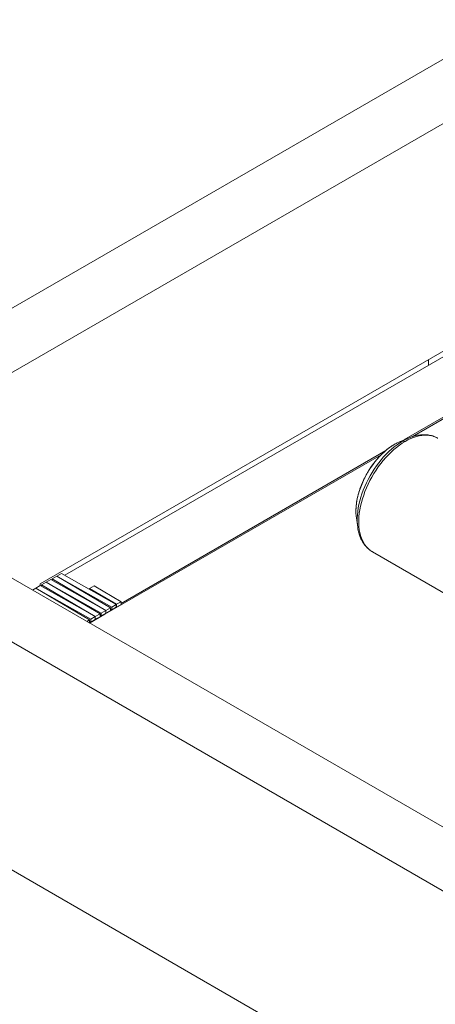
# Paper-space layout 'drum mount' of a CAD drawing. Units: inches. Extents: x 0 to 10.3, y -0.5 to 7.4.
# Drawn here: x 4.6 to 5, y 4.6 to 5.8 of the extents above; entities that cross this region are included whole.
import ezdxf

# ---------------------------------------------------------------- set-up
doc = ezdxf.new("R2010")
doc.units = ezdxf.units.IN
doc.header["$MEASUREMENT"] = 0

psp = doc.layouts.new('drum mount')

# ---------------------------------------------------------------- linework, layer by layer
at = {"lineweight": 15}
for p, q in [((5.1193, 5.7675), (4.2142, 5.245)), ((5.1193, 5.694), (4.3415, 5.245)), ((4.5784, 5.1205), (5.0875, 5.4144)), ((4.6067, 5.1303), (5.1016, 5.416)), ((5.1617, 5.3813), (4.9957, 5.2855)), ((5.1617, 5.3795), (5.0053, 5.2892)), ((5.0239, 5.3776), (5.0239, 5.3711)), ((5.002, 5.288), (4.9917, 5.2839)), ((5.002, 5.288), (4.9917, 5.2839)), ((5.002, 5.288), (5.0009, 5.2876)), ((4.9849, 5.2805), (4.9851, 5.2806)), ((4.9917, 5.2839), (4.9912, 5.2836)), ((4.9696, 5.2686), (4.6526, 5.0856)), ((4.9749, 5.2734), (4.6711, 5.0981)), ((4.2142, 5.245), (5.0769, 4.747)), ((4.3415, 5.245), (5.0769, 4.8205)), ((4.9411, 5.1962), (4.9427, 5.1853)), ((4.9411, 5.1962), (4.9427, 5.1853)), ((4.9593, 5.1574), (4.9595, 5.1573)), ((4.9595, 5.1573), (5.0484, 5.1059)), ((4.9595, 5.1573), (5.0484, 5.1059)), ((4.5974, 5.1294), (4.592, 5.1264)), ((4.659, 5.093), (4.5974, 5.1294)), ((4.6027, 5.1325), (4.5975, 5.1294)), ((4.5975, 5.1294), (4.5975, 5.1293)), ((4.5975, 5.1294), (4.6604, 5.0938)), ((4.6657, 5.0969), (4.6027, 5.1325)), ((4.5785, 5.1186), (4.5733, 5.1155)), ((4.5784, 5.1205), (4.5784, 5.1185)), ((4.6415, 5.083), (4.5785, 5.1186)), ((4.5853, 5.1224), (4.5799, 5.1194)), ((4.5799, 5.1194), (4.6416, 5.083)), ((4.5799, 5.1194), (4.5799, 5.1178)), ((4.647, 5.0861), (4.5853, 5.1224)), ((4.5906, 5.1255), (4.5854, 5.1225)), ((4.5854, 5.1225), (4.5854, 5.1224)), ((4.5854, 5.1225), (4.6484, 5.0869)), ((4.6536, 5.09), (4.5906, 5.1255)), ((4.592, 5.1264), (4.6537, 5.09)), ((4.592, 5.1264), (4.592, 5.1248)), ((4.6403, 5.1182), (4.6349, 5.1152)), ((4.6711, 5.1), (4.6403, 5.1182)), ((4.5732, 5.1154), (4.5695, 5.1134)), ((4.6349, 5.0791), (4.5732, 5.1154)), ((4.5733, 5.1155), (4.5733, 5.1154)), ((4.5733, 5.1155), (4.6363, 5.0799)), ((4.6349, 5.1152), (4.6658, 5.097)), ((4.6349, 5.1152), (4.6349, 5.1143)), ((4.6537, 5.09), (4.659, 5.093)), ((4.659, 5.093), (4.659, 5.0898)), ((4.6604, 5.0938), (4.6657, 5.0969)), ((4.6604, 5.0938), (4.6604, 5.0906)), ((4.6604, 5.0906), (4.6657, 5.0937)), ((4.6657, 5.0969), (4.6657, 5.0937)), ((4.6657, 5.0938), (4.6658, 5.0937)), ((4.6658, 5.097), (4.6711, 5.1)), ((4.6658, 5.097), (4.6658, 5.0937)), ((4.6658, 5.0937), (4.6711, 5.0967)), ((4.6711, 5.1), (4.6711, 5.0967)), ((4.6526, 5.0856), (4.6351, 5.0755)), ((4.6363, 5.0799), (4.6415, 5.083)), ((4.6415, 5.083), (4.6415, 5.0797)), ((4.6416, 5.083), (4.647, 5.0861)), ((4.6416, 5.083), (4.6416, 5.0798)), ((4.6416, 5.0798), (4.647, 5.0828)), ((4.647, 5.0861), (4.647, 5.0828)), ((4.647, 5.0844), (4.6472, 5.0843)), ((4.6472, 5.0843), (4.647, 5.0841)), ((4.6472, 5.0843), (4.6484, 5.0836)), ((4.6484, 5.0869), (4.6536, 5.09)), ((4.6484, 5.0869), (4.6484, 5.0836)), ((4.6484, 5.0836), (4.6536, 5.0867)), ((4.6526, 5.0856), (4.6526, 5.0861)), ((4.6526, 5.0856), (4.6526, 5.0861)), ((4.6526, 5.0856), (4.6526, 5.0856)), ((4.6536, 5.09), (4.6536, 5.0867)), ((4.6536, 5.0868), (4.6537, 5.0867)), ((4.6537, 5.09), (4.6537, 5.0867)), ((4.6537, 5.0867), (4.659, 5.0898)), ((4.6593, 5.0912), (4.659, 5.0914)), ((4.6593, 5.0912), (4.659, 5.0911)), ((4.6593, 5.0912), (4.6604, 5.0906)), ((4.6319, 5.0774), (4.6349, 5.0791)), ((4.6347, 5.0757), (4.6349, 5.0758)), ((4.6349, 5.0791), (4.6349, 5.0758)), ((4.6349, 5.0774), (4.6351, 5.0773)), ((4.6351, 5.0773), (4.6349, 5.0772)), ((4.6351, 5.0773), (4.6363, 5.0766)), ((4.6363, 5.0799), (4.6363, 5.0766)), ((4.6363, 5.0766), (4.6415, 5.0797)), ((4.6415, 5.0798), (4.6416, 5.0798)), ((4.3521, 4.9041), (4.8612, 4.6102))]:
    psp.add_line(p, q, dxfattribs=at)
at = {"lineweight": 15, "flags": 128}
for points in [[(5.0346, 5.2874), (5.0328, 5.2884), (5.0304, 5.2894), (5.0277, 5.2902), (5.025, 5.2907), (5.0222, 5.2909), (5.0192, 5.2909), (5.0162, 5.2907), (5.0131, 5.2901), (5.01, 5.2893), (5.0068, 5.2883), (5.0036, 5.287), (5.0003, 5.2855), (4.997, 5.2837)], [(5.0346, 5.2874), (5.0328, 5.2884), (5.0304, 5.2894), (5.0277, 5.2902), (5.025, 5.2907), (5.0222, 5.2909), (5.0192, 5.2909), (5.0162, 5.2907), (5.0131, 5.2901), (5.01, 5.2893), (5.0068, 5.2883), (5.0036, 5.287), (5.0003, 5.2855), (4.997, 5.2837)], [(4.9851, 5.2806), (4.9821, 5.2788), (4.9791, 5.2767), (4.9762, 5.2745), (4.9733, 5.272), (4.9705, 5.2693), (4.9677, 5.2665), (4.965, 5.2635), (4.9624, 5.2604), (4.9599, 5.2571), (4.9575, 5.2536), (4.9552, 5.2501), (4.9531, 5.2465), (4.9511, 5.2428), (4.9493, 5.2391), (4.9476, 5.2353), (4.9461, 5.2314), (4.9447, 5.2276), (4.9436, 5.2238), (4.9426, 5.22), (4.9418, 5.2162), (4.9412, 5.2125), (4.9408, 5.2089), (4.9406, 5.2053), (4.9406, 5.2021)], [(4.9851, 5.2806), (4.9821, 5.2788), (4.9791, 5.2767), (4.9762, 5.2745), (4.9733, 5.272), (4.9705, 5.2693), (4.9677, 5.2665), (4.965, 5.2635), (4.9624, 5.2604), (4.9599, 5.2571), (4.9575, 5.2536), (4.9552, 5.2501), (4.9531, 5.2465), (4.9511, 5.2428), (4.9493, 5.2391), (4.9476, 5.2353), (4.9461, 5.2314), (4.9447, 5.2276), (4.9436, 5.2238), (4.9426, 5.22), (4.9418, 5.2162), (4.9412, 5.2125), (4.9408, 5.2089), (4.9406, 5.2053), (4.9406, 5.2021)], [(4.9942, 5.2842), (4.991, 5.2822), (4.9878, 5.28), (4.9846, 5.2776), (4.9815, 5.275), (4.9784, 5.2722), (4.9754, 5.2692), (4.9724, 5.2661), (4.9695, 5.2628), (4.9667, 5.2593), (4.9641, 5.2557), (4.9615, 5.252), (4.9591, 5.2482), (4.9568, 5.2443), (4.9546, 5.2403), (4.9526, 5.2363), (4.9507, 5.2322), (4.9491, 5.228), (4.9475, 5.2239), (4.9462, 5.2198), (4.945, 5.2156), (4.9441, 5.2115), (4.9433, 5.2075), (4.9427, 5.2035), (4.9423, 5.1996), (4.9421, 5.1958), (4.9421, 5.1921), (4.9423, 5.1885), (4.9427, 5.1853)], [(4.9942, 5.2842), (4.991, 5.2822), (4.9878, 5.28), (4.9846, 5.2776), (4.9815, 5.275), (4.9784, 5.2722), (4.9754, 5.2692), (4.9724, 5.2661), (4.9695, 5.2628), (4.9667, 5.2593), (4.9641, 5.2557), (4.9615, 5.252), (4.9591, 5.2482), (4.9568, 5.2443), (4.9546, 5.2403), (4.9526, 5.2363), (4.9507, 5.2322), (4.9491, 5.228), (4.9475, 5.2239), (4.9462, 5.2198), (4.945, 5.2156), (4.9441, 5.2115), (4.9433, 5.2075), (4.9427, 5.2035), (4.9423, 5.1996), (4.9421, 5.1958), (4.9421, 5.1921), (4.9423, 5.1885), (4.9427, 5.1853)], [(4.997, 5.2837), (4.9938, 5.2817), (4.9905, 5.2795), (4.9873, 5.277), (4.9841, 5.2744), (4.9809, 5.2715), (4.9778, 5.2685), (4.9748, 5.2653), (4.9719, 5.2619), (4.9691, 5.2584), (4.9663, 5.2547), (4.9637, 5.2509), (4.9612, 5.247), (4.9589, 5.243), (4.9567, 5.239), (4.9546, 5.2349), (4.9527, 5.2307), (4.951, 5.2265), (4.9495, 5.2222), (4.9481, 5.218), (4.9469, 5.2138), (4.9459, 5.2096), (4.9451, 5.2055), (4.9445, 5.2014), (4.9441, 5.1975), (4.9439, 5.1936), (4.9439, 5.1898), (4.9441, 5.1861), (4.9445, 5.1826), (4.9451, 5.1793), (4.9459, 5.176), (4.9469, 5.173), (4.9481, 5.1702), (4.9495, 5.1675), (4.951, 5.1651), (4.9527, 5.1629), (4.9546, 5.1609), (4.9567, 5.1591), (4.9589, 5.1576), (4.9593, 5.1574)], [(4.997, 5.2837), (4.9938, 5.2817), (4.9905, 5.2795), (4.9873, 5.277), (4.9841, 5.2744), (4.9809, 5.2715), (4.9778, 5.2685), (4.9748, 5.2653), (4.9719, 5.2619), (4.9691, 5.2584), (4.9663, 5.2547), (4.9637, 5.2509), (4.9612, 5.247), (4.9589, 5.243), (4.9567, 5.239), (4.9546, 5.2349), (4.9527, 5.2307), (4.951, 5.2265), (4.9495, 5.2222), (4.9481, 5.218), (4.9469, 5.2138), (4.9459, 5.2096), (4.9451, 5.2055), (4.9445, 5.2014), (4.9441, 5.1975), (4.9439, 5.1936), (4.9439, 5.1898), (4.9441, 5.1861), (4.9445, 5.1826), (4.9451, 5.1793), (4.9459, 5.176), (4.9469, 5.173), (4.9481, 5.1702), (4.9495, 5.1675), (4.951, 5.1651), (4.9527, 5.1629), (4.9546, 5.1609), (4.9567, 5.1591), (4.9589, 5.1576), (4.9593, 5.1574)], [(4.9427, 5.1853), (4.9427, 5.1851), (4.9428, 5.1845)], [(4.9427, 5.1853), (4.9427, 5.1851), (4.9428, 5.1845)]]:
    psp.add_lwpolyline(points, dxfattribs=at)
at = {"lineweight": 15}
for centre, radius, start, end in [((5.0253, 5.2307), 0.0619, 113.1802, 120.1628), ((5.0114, 5.2354), 0.0523, 112.7044, 120.19), ((4.9951, 5.2809), 0.00337, 55.5963, 106.5598), ((4.9927, 5.2034), 0.0521, 181.4232, 187.9206)]:
    psp.add_arc(centre, radius, start, end, dxfattribs=at)
for points, knots in [([(5.0347, 5.2874), (5.0343, 5.2876), (5.0332, 5.2882), (5.0313, 5.2891), (5.0287, 5.2901), (5.0261, 5.2908), (5.0233, 5.2913), (5.0205, 5.2915), (5.0176, 5.2915), (5.0146, 5.2913), (5.0116, 5.2909), (5.0085, 5.2902), (5.0053, 5.2893), (5.0028, 5.2884), (5.0013, 5.2877), (5.0009, 5.2875)], [0, 0, 0, 0, 0.034137, 0.116069, 0.198018, 0.280235, 0.362951, 0.446353, 0.530565, 0.61564, 0.701561, 0.788253, 0.875593, 0.96344, 1, 1, 1, 1]), ([(5.0347, 5.2874), (5.0343, 5.2876), (5.0332, 5.2882), (5.0313, 5.2891), (5.0287, 5.2901), (5.0261, 5.2908), (5.0233, 5.2913), (5.0205, 5.2915), (5.0176, 5.2915), (5.0146, 5.2913), (5.0116, 5.2909), (5.0085, 5.2902), (5.0053, 5.2893), (5.0028, 5.2884), (5.0013, 5.2877), (5.0009, 5.2875)], [0, 0, 0, 0, 0.034137, 0.116069, 0.198018, 0.280235, 0.362951, 0.446353, 0.530565, 0.61564, 0.701561, 0.788253, 0.875593, 0.96344, 1, 1, 1, 1]), ([(4.9849, 5.2805), (4.9844, 5.2802), (4.9829, 5.2793), (4.9805, 5.2777), (4.9776, 5.2757), (4.9748, 5.2734), (4.9721, 5.271), (4.9694, 5.2684), (4.9667, 5.2656), (4.9642, 5.2627), (4.9617, 5.2597), (4.9594, 5.2566), (4.9571, 5.2533), (4.955, 5.25), (4.9529, 5.2465), (4.9511, 5.243), (4.9493, 5.2395), (4.9477, 5.2359), (4.9462, 5.2323), (4.9449, 5.2286), (4.9438, 5.225), (4.9428, 5.2213), (4.942, 5.2177), (4.9414, 5.2141), (4.9409, 5.2106), (4.9407, 5.2071), (4.9406, 5.2043), (4.9406, 5.2028), (4.9406, 5.2023)], [0, 0, 0, 0, 0.02131, 0.061504, 0.101672, 0.141812, 0.181918, 0.221988, 0.262025, 0.302031, 0.34201, 0.381967, 0.421908, 0.461838, 0.501763, 0.541689, 0.58162, 0.621562, 0.661521, 0.701502, 0.741512, 0.781556, 0.821639, 0.861764, 0.901936, 0.942155, 0.982417, 1, 1, 1, 1]), ([(4.9849, 5.2805), (4.9844, 5.2802), (4.9829, 5.2793), (4.9805, 5.2777), (4.9776, 5.2757), (4.9748, 5.2734), (4.9721, 5.271), (4.9694, 5.2684), (4.9667, 5.2656), (4.9642, 5.2627), (4.9617, 5.2597), (4.9594, 5.2566), (4.9571, 5.2533), (4.955, 5.25), (4.9529, 5.2465), (4.9511, 5.243), (4.9493, 5.2395), (4.9477, 5.2359), (4.9462, 5.2323), (4.9449, 5.2286), (4.9438, 5.225), (4.9428, 5.2213), (4.942, 5.2177), (4.9414, 5.2141), (4.9409, 5.2106), (4.9407, 5.2071), (4.9406, 5.2043), (4.9406, 5.2028), (4.9406, 5.2023)], [0, 0, 0, 0, 0.02131, 0.061504, 0.101672, 0.141812, 0.181918, 0.221988, 0.262025, 0.302031, 0.34201, 0.381967, 0.421908, 0.461838, 0.501763, 0.541689, 0.58162, 0.621562, 0.661521, 0.701502, 0.741512, 0.781556, 0.821639, 0.861764, 0.901936, 0.942155, 0.982417, 1, 1, 1, 1]), ([(4.9427, 5.1853), (4.9429, 5.1841), (4.9432, 5.1818), (4.9439, 5.1789), (4.9447, 5.1764), (4.9455, 5.1742), (4.9464, 5.1721), (4.9473, 5.1702), (4.9482, 5.1686), (4.9492, 5.1671), (4.9501, 5.1657), (4.9509, 5.1647), (4.9515, 5.1639), (4.9523, 5.163), (4.9534, 5.1618), (4.955, 5.1604), (4.9563, 5.1593), (4.9572, 5.1587), (4.9574, 5.1586)], [0, 0, 0, 0, 0.101066, 0.1902807, 0.2681584, 0.3425495, 0.4147901, 0.4862328, 0.5429412, 0.602718, 0.6612175, 0.7051609, 0.7286918, 0.7659527, 0.8200581, 0.8911313, 0.9792506, 1, 1, 1, 1]), ([(4.9427, 5.1853), (4.9429, 5.1841), (4.9432, 5.1818), (4.9439, 5.1789), (4.9447, 5.1764), (4.9455, 5.1742), (4.9464, 5.1721), (4.9473, 5.1702), (4.9482, 5.1686), (4.9492, 5.1671), (4.9501, 5.1657), (4.9509, 5.1647), (4.9515, 5.1639), (4.9523, 5.163), (4.9534, 5.1618), (4.955, 5.1604), (4.9563, 5.1593), (4.9572, 5.1587), (4.9574, 5.1586)], [0, 0, 0, 0, 0.101066, 0.1902807, 0.2681584, 0.3425495, 0.4147901, 0.4862328, 0.5429412, 0.602718, 0.6612175, 0.7051609, 0.7286918, 0.7659527, 0.8200581, 0.8911313, 0.9792506, 1, 1, 1, 1])]:
    psp.add_open_spline(points, degree=3, knots=knots, dxfattribs=at)

doc.saveas('drawing.dxf')
